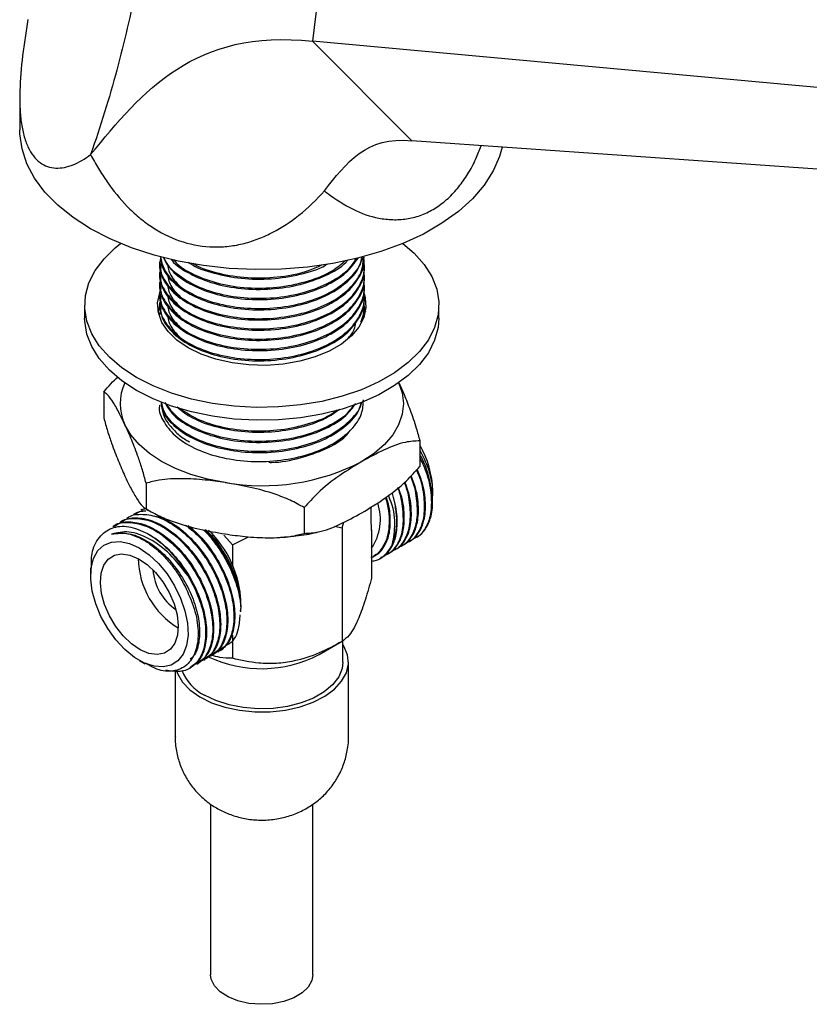
# Model space of a CAD drawing. Units: millimetres. Extents: x 15 to 2033, y 32 to 1450.
# Drawn here: x 1530 to 1630, y 291 to 416 of the extents above; entities that cross this region are included whole.
import ezdxf

# ---------------------------------------------------------------- set-up
doc = ezdxf.new("R2010")
doc.units = ezdxf.units.MM
doc.header["$LTSCALE"] = 7

msp = doc.modelspace()

# ---------------------------------------------------------------- linework, layer by layer
at = {"color": 7, "linetype": 'Continuous', "lineweight": 25}
for p, q in [((1569.51, 434.55), (1566.82, 413.07)), ((1677.12, 402.96), (1566.82, 413.07)), ((1566.82, 413.07), (1579.44, 400.42)), ((1529.63, 405.89), (1529.63, 401.8)), ((1687.21, 392.85), (1579.44, 400.42)), ((1573.38, 385.49), (1573.38, 385.65)), ((1547.38, 385), (1547.38, 384.84)), ((1573.38, 384.19), (1573.38, 384.35)), ((1547.38, 383.7), (1547.38, 383.54)), ((1573.38, 382.89), (1573.38, 383.06)), ((1547.38, 382.41), (1547.38, 382.25)), ((1573.38, 381.6), (1573.38, 381.76)), ((1547.38, 381.11), (1547.38, 380.95)), ((1573.38, 380.3), (1573.38, 380.46)), ((1537.88, 379.53), (1537.88, 377.9)), ((1547.38, 379.82), (1547.38, 379.65)), ((1547.56, 379.13), (1547.42, 378.52)), ((1573.38, 379), (1573.38, 379.17)), ((1582.88, 377.9), (1582.88, 379.53)), ((1547.38, 378.52), (1547.38, 378.36)), ((1540.31, 368.5), (1540.31, 365.24)), ((1580.46, 362.29), (1580.46, 359.03)), ((1545.69, 356.91), (1545.69, 353.65)), ((1582.13, 355.29), (1582.13, 355.93)), ((1544.24, 353.04), (1544.13, 352.97)), ((1545.14, 353.55), (1545.03, 353.49)), ((1565.76, 353.81), (1565.76, 350.54)), ((1581.98, 353.71), (1582, 354.06)), ((1581.98, 353.71), (1581.99, 353.95)), ((1542.45, 352), (1542.34, 351.93)), ((1543.35, 352.52), (1543.23, 352.45)), ((1570.59, 351.25), (1570.79, 351.95)), ((1541.55, 351.48), (1541.44, 351.42)), ((1554.85, 349.24), (1553.32, 350.95)), ((1569.64, 351.46), (1570.59, 351.25)), ((1570.59, 351.25), (1570.59, 336.81)), ((1574.32, 350.9), (1574.33, 350.98)), ((1574.33, 350.98), (1574.33, 344.86)), ((1555.54, 350.3), (1556.65, 349.1)), ((1556.65, 349.1), (1558.69, 350.11)), ((1579.06, 349.46), (1579.17, 349.53)), ((1556.65, 349.1), (1556.65, 346.51)), ((1576.36, 347.91), (1576.48, 347.97)), ((1577.26, 348.43), (1577.37, 348.49)), ((1578.16, 348.94), (1578.27, 349.01)), ((1575.37, 347.33), (1575.58, 347.45)), ((1538.64, 346.12), (1538.64, 345.11)), ((1557.69, 340.65), (1557.73, 340.99)), ((1557.73, 340.57), (1557.73, 341)), ((1556.65, 337.61), (1556.65, 334.66)), ((1567.67, 335.13), (1570.59, 336.82)), ((1570.68, 334.19), (1570.68, 336.9)), ((1554.83, 335.48), (1554.94, 335.54)), ((1544.83, 334.39), (1545.56, 333.97)), ((1553.03, 334.44), (1553.15, 334.5)), ((1553.93, 334.96), (1554.04, 335.02)), ((1571.38, 324.68), (1571.38, 334.19)), ((1549.38, 333.02), (1549.38, 324.68)), ((1551.24, 333.4), (1551.35, 333.47)), ((1552.14, 333.92), (1552.25, 333.99)), ((1553.88, 316.13), (1553.88, 294.44)), ((1566.88, 294.44), (1566.88, 316.14))]:
    msp.add_line(p, q, dxfattribs=at)
at = {"color": 7, "linetype": 'Continuous', "lineweight": 25, "flags": 128}
for points in [[(1590.9, 399.62), (1590.58, 398.45), (1589.78, 396.59), (1588.63, 394.78), (1587.15, 393.06), (1585.36, 391.44), (1583.27, 389.94), (1580.92, 388.58), (1578.32, 387.38), (1575.52, 386.34), (1572.54, 385.49), (1569.41, 384.83), (1566.18, 384.36), (1562.88, 384.1), (1559.55, 384.05), (1556.23, 384.21), (1552.96, 384.57), (1549.78, 385.13), (1546.72, 385.89), (1543.82, 386.84), (1541.12, 387.96), (1538.64, 389.24), (1536.42, 390.67), (1534.47, 392.24), (1532.84, 393.91), (1531.52, 395.67), (1530.54, 397.51), (1529.92, 399.4), (1529.65, 401.32), (1529.63, 401.8)], [(1578.32, 387.38), (1579.75, 386.14), (1581.03, 384.69), (1581.99, 383.16), (1582.61, 381.56), (1582.87, 379.94), (1582.78, 378.31), (1582.34, 376.7), (1581.55, 375.13), (1580.43, 373.63), (1578.99, 372.23), (1577.26, 370.94), (1575.26, 369.79), (1573.03, 368.79), (1570.6, 367.96), (1568.01, 367.31), (1565.29, 366.86), (1562.5, 366.6), (1559.68, 366.55), (1556.86, 366.7), (1554.11, 367.06), (1551.45, 367.61), (1548.93, 368.35), (1546.59, 369.27), (1544.47, 370.35), (1542.61, 371.57), (1541.02, 372.92), (1539.73, 374.37), (1538.78, 375.91), (1538.16, 377.5), (1537.9, 379.12), (1537.98, 380.75), (1538.43, 382.37), (1539.21, 383.93), (1540.34, 385.43), (1541.77, 386.83), (1542.45, 387.38)], [(1573.38, 381.03), (1573.53, 380.48), (1573.62, 379.22), (1573.35, 377.96), (1572.73, 376.75), (1571.77, 375.62), (1570.5, 374.59), (1568.95, 373.69), (1567.17, 372.96), (1565.2, 372.41), (1563.1, 372.05), (1560.93, 371.89), (1558.75, 371.94), (1556.6, 372.2), (1554.56, 372.66), (1552.68, 373.31), (1551.02, 374.12), (1549.6, 375.09), (1548.48, 376.17), (1547.69, 377.35), (1547.24, 378.59), (1547.15, 379.85), (1547.42, 381.1), (1547.49, 381.3)], [(1547.21, 378.72), (1547.42, 379.47), (1547.54, 379.78)], [(1573.33, 379.52), (1573.53, 378.84), (1573.56, 378.72)], [(1582.88, 377.9), (1582.78, 376.68), (1582.34, 375.07), (1581.55, 373.5), (1580.43, 372), (1578.99, 370.6), (1577.26, 369.31), (1575.26, 368.16), (1573.03, 367.16), (1570.6, 366.33), (1568.01, 365.68), (1565.29, 365.22), (1562.5, 364.97), (1559.68, 364.92), (1556.86, 365.07), (1554.11, 365.43), (1551.45, 365.98), (1548.93, 366.72), (1546.59, 367.64), (1544.47, 368.71), (1542.61, 369.94), (1541.02, 371.29), (1539.73, 372.74), (1538.78, 374.27), (1538.16, 375.87), (1537.9, 377.49), (1537.88, 377.9)], [(1577.77, 369.72), (1578.23, 368.39), (1578.38, 367.03), (1578.23, 365.67), (1577.77, 364.34), (1577.01, 363.05), (1575.97, 361.83), (1574.66, 360.7), (1573.11, 359.68)], [(1555.73, 356.99), (1553.5, 357.43), (1551.38, 358.03), (1549.43, 358.79), (1547.66, 359.68), (1546.1, 360.7), (1544.8, 361.83), (1543.75, 363.05), (1543, 364.34)], [(1546.06, 347.83), (1547.25, 346.71), (1548.35, 345.38), (1549.3, 343.89), (1550.07, 342.3), (1550.62, 340.69), (1550.94, 339.11), (1551.01, 337.62), (1550.82, 336.3), (1550.39, 335.2), (1549.73, 334.35), (1548.87, 333.79), (1547.84, 333.56), (1546.69, 333.65), (1545.47, 334.06), (1544.22, 334.78), (1542.99, 335.78), (1541.84, 337.01), (1540.81, 338.43), (1539.94, 339.97), (1539.28, 341.58), (1538.84, 343.19), (1538.65, 344.73), (1538.71, 346.13), (1539.02, 347.36), (1539.57, 348.34), (1540.33, 349.04), (1541.28, 349.44), (1542.37, 349.51), (1543.57, 349.26), (1544.81, 348.69), (1546.06, 347.83)], [(1545.81, 346.57), (1546.87, 345.57), (1547.82, 344.36), (1548.62, 343.02), (1549.23, 341.6), (1549.63, 340.17), (1549.78, 338.82), (1549.68, 337.6), (1549.34, 336.58), (1548.77, 335.81), (1548.01, 335.32), (1547.08, 335.15), (1546.04, 335.29), (1544.95, 335.75), (1543.84, 336.5), (1542.79, 337.51), (1541.84, 338.71), (1541.03, 340.06), (1540.42, 341.48), (1540.03, 342.9), (1539.88, 344.26), (1539.98, 345.48), (1540.32, 346.5), (1540.88, 347.27), (1541.65, 347.75), (1542.57, 347.93), (1543.61, 347.78), (1544.71, 347.32), (1545.81, 346.57)], [(1549.58, 332.98), (1549.68, 332.72), (1550.3, 331.64), (1551.25, 330.65), (1552.5, 329.76), (1553.99, 329.02), (1555.69, 328.44), (1557.54, 328.05), (1559.49, 327.86), (1561.46, 327.87), (1563.4, 328.08), (1565.24, 328.49), (1566.92, 329.08), (1568.4, 329.84), (1569.61, 330.73), (1570.53, 331.74), (1571.13, 332.82), (1571.38, 333.95), (1571.27, 335.09), (1570.82, 336.2), (1570.68, 336.42)], [(1570.68, 334.19), (1570.59, 333.37), (1570.15, 332.3), (1569.38, 331.29), (1568.31, 330.39), (1566.96, 329.61), (1565.4, 328.99), (1563.66, 328.55), (1561.81, 328.3), (1559.91, 328.25), (1558.03, 328.4), (1556.22, 328.75), (1554.56, 329.28), (1553.1, 329.98)], [(1566.88, 294.44), (1566.76, 293.71), (1566.29, 292.88), (1565.51, 292.13), (1564.45, 291.51), (1563.17, 291.05), (1561.74, 290.77), (1560.24, 290.69), (1558.75, 290.81), (1557.34, 291.13), (1556.1, 291.62), (1555.09, 292.27), (1554.36, 293.03), (1553.96, 293.87), (1553.88, 294.44)]]:
    msp.add_lwpolyline(points, dxfattribs=at)
at = {"color": 7, "linetype": 'Continuous', "lineweight": 25}
for centre, radius, start, end in [((1548.62, 367.03), 6.23, 154.9222, 205.5662), ((1569.56, 355.5), 12.57, 1.9505, 29.9078), ((1560.41, 384.22), 27.63, 260.2289, 297.3572), ((1568.86, 352.32), 6.59, 326.0109, 18.3961), ((1544.25, 341.23), 13.5, 2.5868, 46.1438), ((1555.18, 347.51), 10.49, 180.9854, 239.0093), ((1553.2, 346.37), 6.66, 184.182, 235.8126), ((1560.36, 349.19), 15.85, 244.7116, 297.4593), ((1555.6, 335.11), 5.71, 200.2013, 244.0209)]:
    msp.add_arc(centre, radius, start, end, dxfattribs=at)
for points, knots in [([(1546.5, 440.32), (1546.47, 437.09), (1546.28, 433.78), (1545.76, 428.7), (1545.54, 426.98), (1545.03, 423.53), (1544.74, 421.79), (1544.08, 418.29), (1543.71, 416.53), (1542.89, 412.98), (1542.44, 411.2), (1541, 405.85), (1539.89, 402.27), (1538.64, 398.67)], [0, 0, 0, 0, 0.25, 0.25, 0.375, 0.375, 0.5, 0.5, 0.625, 0.625, 0.75, 0.75, 1, 1, 1, 1]), ([(1530.68, 415.82), (1530.55, 415.05), (1530.43, 414.29), (1530.25, 413.14), (1530.2, 412.76), (1530.09, 412), (1530.04, 411.62), (1529.82, 409.72), (1529.69, 408.24), (1529.63, 406.11), (1529.63, 405.41), (1529.69, 404.07), (1529.74, 403.44), (1529.9, 402.23), (1530.01, 401.66), (1530.23, 400.86), (1530.31, 400.6), (1530.48, 400.11), (1530.58, 399.88), (1530.88, 399.22), (1531.11, 398.84), (1531.62, 398.17), (1531.91, 397.89), (1532.51, 397.44), (1532.84, 397.28), (1533.51, 397.04), (1533.86, 396.98), (1534.94, 396.93), (1535.68, 397.08), (1536.8, 397.53), (1537.17, 397.72), (1537.91, 398.15), (1538.28, 398.4), (1538.64, 398.67)], [0, 0, 0, 0, 0.0625, 0.0625, 0.09375, 0.09375, 0.125, 0.125, 0.25, 0.25, 0.3125, 0.3125, 0.375, 0.375, 0.4375, 0.4375, 0.46875, 0.46875, 0.5, 0.5, 0.5625, 0.5625, 0.625, 0.625, 0.6875, 0.6875, 0.75, 0.75, 0.875, 0.875, 0.9375, 0.9375, 1, 1, 1, 1]), ([(1569.13, 393.46), (1570.19, 392.75), (1572.24, 391.39), (1575.14, 390.52), (1577.44, 390.35), (1579.21, 390.53), (1580.93, 391.04), (1582.57, 391.9), (1584.08, 393.07), (1585.42, 394.52), (1586.6, 396.22), (1587.56, 397.98), (1588.04, 399.24), (1588.26, 399.8)], [0, 0, 0, 0, 0.162151, 0.311557, 0.39042, 0.466881, 0.545281, 0.622911, 0.700361, 0.779098, 0.855968, 0.935555, 1, 1, 1, 1]), ([(1538.64, 398.67), (1538.95, 398.07), (1539.28, 397.48), (1539.98, 396.32), (1540.35, 395.75), (1541.51, 394.09), (1542.35, 393.05), (1543.75, 391.62), (1544.24, 391.16), (1545.26, 390.3), (1545.8, 389.89), (1547.47, 388.77), (1548.65, 388.17), (1551.18, 387.29), (1552.46, 387.03), (1554.1, 386.94), (1554.43, 386.93), (1555.09, 386.94), (1555.42, 386.96), (1556.4, 387.04), (1557.05, 387.14), (1558.32, 387.42), (1558.94, 387.6), (1560.18, 388.04), (1560.78, 388.3), (1562.53, 389.15), (1563.62, 389.84), (1564.66, 390.63)], [0, 0, 0, 0, 0.0625, 0.0625, 0.125, 0.125, 0.25, 0.25, 0.3125, 0.3125, 0.375, 0.375, 0.5, 0.5, 0.625, 0.625, 0.65625, 0.65625, 0.6875, 0.6875, 0.75, 0.75, 0.8125, 0.8125, 0.875, 0.875, 1, 1, 1, 1]), ([(1564.66, 390.63), (1564.81, 390.74), (1566.14, 391.78), (1567.36, 392.96), (1568.34, 394.07)], [0.8598052, 0.8598052, 0.8598052, 0.8598052, 0.875, 1, 1, 1, 1]), ([(1547.57, 385.68), (1547.49, 385.41), (1547.21, 384.44), (1547.86, 382.76), (1549.48, 380.84), (1552.06, 379.28), (1555.33, 378.21), (1559.03, 377.73), (1562.83, 377.89), (1566.43, 378.66), (1569.53, 380), (1571.84, 381.8), (1573.2, 383.75), (1573.26, 385.07), (1573.29, 385.65)], [0, 0, 0, 0, 0.034824, 0.124967, 0.213393, 0.303851, 0.393318, 0.482231, 0.572793, 0.661471, 0.751215, 0.841557, 0.92994, 1, 1, 1, 1]), ([(1547.49, 384.84), (1547.51, 384.32), (1547.54, 383.09), (1548.86, 381.27), (1551.13, 379.58), (1554.21, 378.34), (1557.8, 377.66), (1561.6, 377.6), (1565.3, 378.18), (1568.59, 379.34), (1571.22, 381.01), (1572.83, 383.03), (1573.53, 384.59), (1573.35, 385.41), (1573.33, 385.48)], [0, 0, 0, 0, 0.068674, 0.159871, 0.252548, 0.345475, 0.436549, 0.529704, 0.621972, 0.713482, 0.806784, 0.898213, 0.990576, 1, 1, 1, 1]), ([(1547.52, 385.7), (1547.63, 385.15), (1547.88, 383.91), (1549.51, 382.13), (1552.06, 380.58), (1555.34, 379.51), (1559.03, 379.03), (1562.83, 379.18), (1566.43, 379.96), (1569.55, 381.29), (1571.8, 383.1), (1573.01, 384.62), (1573.1, 385.51), (1573.11, 385.65)], [0, 0, 0, 0, 0.078398, 0.177447, 0.278772, 0.378986, 0.478581, 0.580022, 0.679352, 0.779877, 0.881072, 0.980073, 1, 1, 1, 1]), ([(1547.55, 385.69), (1547.56, 385.32), (1547.61, 384.24), (1548.87, 382.57), (1551.13, 380.87), (1554.21, 379.64), (1557.8, 378.95), (1561.6, 378.9), (1565.3, 379.48), (1568.6, 380.64), (1571.17, 382.31), (1572.76, 384.04), (1573.02, 385.22), (1573.11, 385.65)], [0, 0, 0, 0, 0.0524832, 0.1502286, 0.2495596, 0.3491594, 0.4467726, 0.546616, 0.6455091, 0.7435896, 0.8435908, 0.9415844, 1, 1, 1, 1]), ([(1547.88, 385.58), (1548.2, 385.01), (1548.89, 383.77), (1551.15, 382.17), (1554.2, 380.93), (1557.8, 380.25), (1561.6, 380.2), (1565.3, 380.77), (1568.58, 381.94), (1571.21, 383.56), (1572.18, 384.91), (1572.65, 385.56)], [0, 0, 0, 0, 0.095548, 0.209722, 0.324206, 0.436406, 0.55117, 0.664841, 0.777579, 0.892524, 1, 1, 1, 1]), ([(1547.94, 385.57), (1547.96, 385.5), (1548.17, 384.75), (1549.56, 383.44), (1552.04, 381.87), (1555.34, 380.81), (1559.03, 380.32), (1562.82, 380.48), (1566.44, 381.25), (1569.5, 382.6), (1571.58, 384.08), (1572.2, 385.15), (1572.4, 385.51)], [0, 0, 0, 0, 0.011039, 0.125779, 0.243156, 0.359247, 0.47462, 0.592132, 0.707199, 0.823649, 0.940876, 1, 1, 1, 1]), ([(1548.87, 385.39), (1548.91, 385.34), (1549.38, 384.61), (1551.2, 383.48), (1554.19, 382.22), (1557.8, 381.55), (1561.59, 381.49), (1565.32, 382.07), (1568.54, 383.25), (1570.62, 384.4), (1571.25, 385.19), (1571.34, 385.3)], [0, 0, 0, 0, 0.012298, 0.150481, 0.289037, 0.42483, 0.563725, 0.701298, 0.837741, 0.976856, 1, 1, 1, 1]), ([(1547.56, 384.32), (1547.49, 384.07), (1547.21, 383.12), (1547.87, 381.46), (1549.48, 379.54), (1552.06, 377.98), (1555.33, 376.92), (1559.03, 376.43), (1562.83, 376.59), (1566.43, 377.36), (1569.53, 378.7), (1571.87, 380.5), (1573.19, 382.61), (1573.56, 384.18), (1573.33, 384.97), (1573.31, 385.03)], [0, 0, 0, 0, 0.031188, 0.119204, 0.205544, 0.293867, 0.381222, 0.468038, 0.556463, 0.643048, 0.730674, 0.818885, 0.905182, 0.993361, 1, 1, 1, 1]), ([(1547.49, 383.55), (1547.51, 383.02), (1547.54, 381.8), (1548.86, 379.97), (1551.13, 378.28), (1554.21, 377.04), (1557.8, 376.36), (1561.6, 376.31), (1565.3, 376.89), (1568.59, 378.05), (1571.22, 379.71), (1572.83, 381.73), (1573.53, 383.3), (1573.35, 384.11), (1573.33, 384.19)], [0, 0, 0, 0, 0.068674, 0.159871, 0.252548, 0.345475, 0.436549, 0.529704, 0.621972, 0.713482, 0.806784, 0.898213, 0.990576, 1, 1, 1, 1]), ([(1548.38, 384.84), (1548.47, 384.32), (1548.67, 383.2), (1549.69, 382.23), (1550.24, 381.7)], [0, 0, 0, 0, 0.45614, 1, 1, 1, 1]), ([(1549.15, 385.34), (1549.3, 385.16), (1549.97, 384.33), (1552.11, 383.18), (1555.32, 382.1), (1559.03, 381.62), (1562.83, 381.77), (1566.41, 382.56), (1569.3, 383.73), (1570.54, 384.8), (1571.06, 385.25)], [0, 0, 0, 0, 0.040915, 0.184825, 0.327158, 0.468611, 0.612687, 0.753764, 0.896538, 1, 1, 1, 1]), ([(1551.06, 384.99), (1551.13, 384.94), (1551.95, 384.32), (1554.27, 383.55), (1557.78, 382.84), (1561.62, 382.78), (1565.25, 383.39), (1567.73, 384.12), (1568.66, 384.73), (1568.76, 384.8)], [0, 0, 0, 0, 0.016946, 0.210578, 0.400347, 0.594452, 0.786709, 0.977387, 1, 1, 1, 1]), ([(1551.63, 384.88), (1551.81, 384.77), (1552.82, 384.13), (1555.37, 383.42), (1559.02, 382.91), (1562.81, 383.09), (1565.93, 383.68), (1567.44, 384.39), (1567.97, 384.64)], [0, 0, 0, 0, 0.046125, 0.256511, 0.465597, 0.678559, 0.88709, 1, 1, 1, 1]), ([(1547.56, 383.02), (1547.49, 382.77), (1547.21, 381.83), (1547.87, 380.16), (1549.48, 378.25), (1552.06, 376.69), (1555.33, 375.62), (1559.03, 375.14), (1562.83, 375.29), (1566.43, 376.07), (1569.53, 377.41), (1571.87, 379.21), (1573.19, 381.31), (1573.56, 382.88), (1573.33, 383.67), (1573.31, 383.73)], [0, 0, 0, 0, 0.031188, 0.119204, 0.205544, 0.293867, 0.381222, 0.468038, 0.556463, 0.643048, 0.730674, 0.818885, 0.905182, 0.993361, 1, 1, 1, 1]), ([(1547.49, 382.25), (1547.51, 381.72), (1547.54, 380.5), (1548.86, 378.68), (1551.13, 376.98), (1554.21, 375.75), (1557.8, 375.06), (1561.6, 375.01), (1565.3, 375.59), (1568.59, 376.75), (1571.22, 378.42), (1572.83, 380.44), (1573.53, 382), (1573.35, 382.81), (1573.33, 382.89)], [0, 0, 0, 0, 0.068674, 0.159871, 0.252548, 0.345475, 0.436549, 0.529704, 0.621972, 0.713482, 0.806784, 0.898213, 0.990576, 1, 1, 1, 1]), ([(1548.38, 383.54), (1548.47, 383.03), (1548.67, 381.91), (1549.69, 380.94), (1550.24, 380.41)], [0, 0, 0, 0, 0.45614, 1, 1, 1, 1]), ([(1547.56, 381.73), (1547.49, 381.48), (1547.21, 380.53), (1547.87, 378.87), (1549.48, 376.95), (1552.06, 375.39), (1555.33, 374.33), (1559.03, 373.84), (1562.83, 374), (1566.43, 374.77), (1569.53, 376.11), (1571.87, 377.91), (1573.19, 380.01), (1573.56, 381.58), (1573.33, 382.38), (1573.31, 382.43)], [0, 0, 0, 0, 0.031188, 0.119204, 0.205544, 0.293867, 0.381222, 0.468038, 0.556463, 0.643048, 0.730674, 0.818885, 0.905182, 0.993361, 1, 1, 1, 1]), ([(1548.38, 382.24), (1548.47, 381.73), (1548.67, 380.61), (1549.69, 379.64), (1550.24, 379.11)], [0, 0, 0, 0, 0.45614, 1, 1, 1, 1]), ([(1547.56, 380.43), (1547.49, 380.18), (1547.21, 379.23), (1547.87, 377.57), (1549.48, 375.65), (1552.06, 374.1), (1555.33, 373.03), (1559.03, 372.55), (1562.83, 372.7), (1566.43, 373.47), (1569.53, 374.81), (1571.87, 376.61), (1573.19, 378.72), (1573.56, 380.29), (1573.33, 381.08), (1573.31, 381.14)], [0, 0, 0, 0, 0.031188, 0.119204, 0.205544, 0.293867, 0.381222, 0.468038, 0.556463, 0.643048, 0.730674, 0.818885, 0.905182, 0.993361, 1, 1, 1, 1]), ([(1547.49, 380.95), (1547.51, 380.43), (1547.54, 379.2), (1548.86, 377.38), (1551.13, 375.69), (1554.21, 374.45), (1557.8, 373.77), (1561.6, 373.71), (1565.3, 374.29), (1568.59, 375.46), (1571.22, 377.12), (1572.83, 379.14), (1573.53, 380.7), (1573.35, 381.52), (1573.33, 381.59)], [0, 0, 0, 0, 0.068674, 0.159871, 0.252548, 0.345475, 0.436549, 0.529704, 0.621972, 0.713482, 0.806784, 0.898213, 0.990576, 1, 1, 1, 1]), ([(1548.38, 380.95), (1548.47, 380.44), (1548.67, 379.32), (1549.69, 378.34), (1550.24, 377.82)], [0, 0, 0, 0, 0.45614, 1, 1, 1, 1]), ([(1547.49, 379.66), (1547.51, 379.13), (1547.54, 377.91), (1548.86, 376.08), (1551.13, 374.39), (1554.21, 373.16), (1557.8, 372.47), (1561.6, 372.42), (1565.3, 373), (1568.59, 374.16), (1571.22, 375.82), (1572.83, 377.85), (1573.53, 379.41), (1573.35, 380.22), (1573.33, 380.3)], [0, 0, 0, 0, 0.0686736, 0.159871, 0.2525476, 0.3454752, 0.4365491, 0.5297039, 0.621972, 0.713482, 0.806784, 0.8982129, 0.9905762, 1, 1, 1, 1]), ([(1548.38, 379.65), (1548.47, 379.14), (1548.67, 378.02), (1549.69, 377.05), (1550.24, 376.52)], [0, 0, 0, 0, 0.45614, 1, 1, 1, 1]), ([(1573.07, 377.58), (1573.3, 378.28), (1573.55, 379.04), (1573.33, 379.79), (1573.31, 379.84)], [0, 0, 0, 0, 0.925565, 1, 1, 1, 1]), ([(1548.38, 378.35), (1548.47, 377.84), (1548.67, 376.72), (1549.69, 375.75), (1550.24, 375.22)], [0, 0, 0, 0, 0.45614, 1, 1, 1, 1]), ([(1572.98, 377.43), (1573.21, 377.88), (1573.47, 378.4), (1573.35, 378.93), (1573.33, 379)], [0, 0, 0, 0, 0.857087, 1, 1, 1, 1]), ([(1573.29, 377.88), (1573.34, 378.04), (1573.4, 378.27), (1573.33, 378.49), (1573.31, 378.54)], [0, 0, 0, 0, 0.748614, 1, 1, 1, 1]), ([(1571.39, 375.38), (1571.58, 375.59), (1572.16, 376.21), (1572.26, 376.92), (1572.32, 377.4)], [0, 0, 0, 0, 0.329099, 1, 1, 1, 1]), ([(1540.31, 368.5), (1540.9, 369.21), (1541.49, 369.91), (1542.14, 370.43), (1542.14, 370.43)], [0, 0, 0, 0, 0.996236, 1, 1, 1, 1]), ([(1577.77, 369.72), (1578, 369.22), (1578.49, 368.13), (1579.24, 366.23), (1579.93, 364.27), (1580.31, 362.83), (1580.46, 362.29)], [0, 0, 0, 0, 0.246257, 0.532339, 0.823175, 1, 1, 1, 1]), ([(1543, 364.34), (1542.77, 364.82), (1542.28, 365.85), (1541.53, 367.2), (1540.84, 368.17), (1540.45, 368.41), (1540.31, 368.5)], [0, 0, 0, 0, 0.246257, 0.532339, 0.823175, 1, 1, 1, 1]), ([(1547.42, 366.85), (1547.41, 366.81), (1547.22, 366.06), (1547.9, 364.61), (1549.47, 362.69), (1552.07, 361.13), (1555.33, 360.07), (1559.03, 359.58), (1562.83, 359.74), (1566.43, 360.51), (1569.53, 361.85), (1571.84, 363.65), (1573.2, 365.6), (1573.26, 366.92), (1573.29, 367.51)], [0, 0, 0, 0, 0.0056914, 0.0985557, 0.1896508, 0.282839, 0.3750059, 0.4666031, 0.5598988, 0.6512529, 0.7437055, 0.8367746, 0.9278255, 1, 1, 1, 1]), ([(1547.58, 367.27), (1547.6, 366.99), (1547.65, 366.01), (1548.88, 364.42), (1551.12, 362.72), (1554.21, 361.49), (1557.8, 360.81), (1561.6, 360.75), (1565.3, 361.33), (1568.61, 362.49), (1571.16, 364.16), (1572.69, 365.78), (1572.93, 366.83), (1573.01, 367.15)], [0, 0, 0, 0, 0.04093, 0.141554, 0.243809, 0.346342, 0.446829, 0.549613, 0.651417, 0.752386, 0.855331, 0.95621, 1, 1, 1, 1]), ([(1547.61, 367.26), (1547.7, 366.81), (1547.94, 365.67), (1549.52, 363.99), (1552.05, 362.43), (1555.34, 361.36), (1559.03, 360.88), (1562.83, 361.03), (1566.42, 361.81), (1569.55, 363.15), (1571.78, 364.95), (1572.97, 366.37), (1573.06, 367.15), (1573.07, 367.19)], [0, 0, 0, 0, 0.066399, 0.16832, 0.272583, 0.375704, 0.478187, 0.582571, 0.684782, 0.788222, 0.892352, 0.994224, 1, 1, 1, 1]), ([(1548.07, 367.15), (1548.34, 366.68), (1548.99, 365.53), (1551.16, 364.03), (1554.2, 362.78), (1557.8, 362.1), (1561.6, 362.05), (1565.31, 362.62), (1568.58, 363.79), (1571.06, 365.3), (1571.94, 366.51), (1572.32, 367.03)], [0, 0, 0, 0, 0.082314, 0.20106, 0.320128, 0.436821, 0.55618, 0.674403, 0.791654, 0.911202, 1, 1, 1, 1]), ([(1548.11, 367.1), (1548.56, 366.5), (1549.49, 365.24), (1552.08, 363.73), (1555.33, 362.66), (1559.03, 362.18), (1562.82, 362.33), (1566.44, 363.1), (1569.48, 364.45), (1571.43, 365.79), (1571.98, 366.69), (1572.09, 366.89)], [0, 0, 0, 0, 0.112243, 0.235158, 0.356725, 0.477541, 0.600598, 0.721093, 0.843037, 0.965794, 1, 1, 1, 1]), ([(1547.69, 366.42), (1547.73, 366.18), (1547.84, 365.53), (1548.44, 364.51), (1549.41, 363.41), (1550.37, 362.61), (1551.06, 362.25), (1551.22, 362.16)], [0, 0, 0, 0, 0.147623, 0.406167, 0.664712, 0.919829, 1, 1, 1, 1]), ([(1549.62, 366.61), (1550.13, 366.18), (1551.36, 365.18), (1554.23, 364.09), (1557.79, 363.4), (1561.61, 363.34), (1565.28, 363.93), (1568.32, 364.94), (1569.71, 365.92), (1570.28, 366.33)], [0, 0, 0, 0, 0.1129945, 0.269595, 0.4230718, 0.5800552, 0.7355444, 0.8897559, 1, 1, 1, 1]), ([(1549.79, 366.55), (1550.54, 366.04), (1552.09, 364.98), (1555.35, 363.96), (1559.02, 363.47), (1562.84, 363.62), (1566.39, 364.42), (1568.85, 365.34), (1569.77, 366.1), (1569.95, 366.24)], [0, 0, 0, 0, 0.152852, 0.314489, 0.475127, 0.638744, 0.798956, 0.961094, 1, 1, 1, 1]), ([(1540.31, 365.24), (1540.46, 364.66), (1540.78, 363.5), (1541.4, 361.66), (1542.14, 359.72), (1542.71, 358.45), (1543, 357.81)], [0, 0, 0, 0, 0.187923, 0.380265, 0.68811, 1, 1, 1, 1]), ([(1545.69, 356.91), (1545.53, 357.49), (1545.22, 358.65), (1544.6, 360.49), (1543.86, 362.43), (1543.29, 363.7), (1543, 364.34)], [0, 0, 0, 0, 0.187923, 0.380265, 0.68811, 1, 1, 1, 1]), ([(1561.28, 359.57), (1561.39, 359.56), (1562.74, 359.54), (1565.31, 360.07), (1568.55, 361.2), (1570.74, 362.46), (1571.44, 363.37), (1571.62, 363.6)], [0, 0, 0, 0, 0.024235, 0.316839, 0.607038, 0.90292, 1, 1, 1, 1]), ([(1580.46, 362.29), (1579.86, 362.26), (1578.42, 362.19), (1575.91, 361.2), (1574.05, 360.19), (1573.11, 359.68)], [0, 0, 0, 0, 0.2615273, 0.6264013, 1, 1, 1, 1]), ([(1582.04, 355.29), (1582.06, 355.6), (1582.14, 356.73), (1581.62, 358.84), (1580.8, 360.48), (1580.46, 361.16)], [0, 0, 0, 0, 0.176896, 0.655976, 1, 1, 1, 1]), ([(1581.7, 352.11), (1581.76, 352.31), (1582.03, 353.14), (1582.18, 354.91), (1581.73, 357.5), (1581.1, 359.48), (1580.53, 360.45), (1580.46, 360.57)], [0, 0, 0, 0, 0.092342, 0.37829, 0.67081, 0.960123, 1, 1, 1, 1]), ([(1573.11, 359.68), (1572.17, 359.11), (1570.27, 357.95), (1567.75, 356.02), (1566.32, 354.43), (1565.76, 353.81)], [0, 0, 0, 0, 0.37512, 0.756984, 1, 1, 1, 1]), ([(1579.56, 349.84), (1579.77, 349.92), (1580.5, 350.21), (1581.39, 351.32), (1582, 353.25), (1581.98, 355.66), (1581.47, 358.08), (1580.75, 359.6), (1580.46, 360.23)], [0, 0, 0, 0, 0.0773158, 0.2749779, 0.4701893, 0.6646185, 0.8624241, 1, 1, 1, 1]), ([(1573.11, 353.15), (1574.05, 353.73), (1575.96, 354.89), (1578.47, 356.82), (1579.9, 358.41), (1580.46, 359.03)], [0, 0, 0, 0, 0.37512, 0.756984, 1, 1, 1, 1]), ([(1578.66, 349.32), (1578.87, 349.4), (1579.6, 349.69), (1580.49, 350.81), (1581.11, 352.73), (1581.07, 355.14), (1580.69, 357.19), (1580.16, 358.34), (1580.05, 358.59)], [0, 0, 0, 0, 0.084237, 0.299595, 0.512283, 0.724119, 0.939633, 1, 1, 1, 1]), ([(1579.15, 349.57), (1579.22, 349.6), (1579.67, 349.74), (1580.24, 350.45), (1580.74, 351.34), (1581.12, 352.63), (1581.26, 354.39), (1580.95, 356.67), (1580.36, 358.13), (1580.14, 358.68)], [0, 0, 0, 0, 0.032687, 0.186609, 0.340693, 0.412254, 0.633849, 0.860537, 1, 1, 1, 1]), ([(1543, 357.81), (1543.22, 357.33), (1543.72, 356.3), (1544.47, 354.95), (1545.15, 353.98), (1545.54, 353.74), (1545.69, 353.65)], [0, 0, 0, 0, 0.246257, 0.532339, 0.823175, 1, 1, 1, 1]), ([(1555.73, 356.99), (1554.88, 357.11), (1553.05, 357.37), (1550.23, 357.53), (1547.68, 357.43), (1546.24, 357.05), (1545.69, 356.91)], [0, 0, 0, 0, 0.246257, 0.532339, 0.823175, 1, 1, 1, 1]), ([(1565.76, 353.81), (1565.18, 354.14), (1564, 354.8), (1561.7, 355.67), (1558.93, 356.44), (1556.8, 356.81), (1555.73, 356.99)], [0, 0, 0, 0, 0.187923, 0.380265, 0.68811, 1, 1, 1, 1]), ([(1576.87, 348.28), (1577.07, 348.36), (1577.81, 348.65), (1578.69, 349.77), (1579.31, 351.7), (1579.26, 354.11), (1578.95, 355.97), (1578.52, 356.94), (1578.49, 357)], [0, 0, 0, 0, 0.088091, 0.313299, 0.535716, 0.757241, 0.982613, 1, 1, 1, 1]), ([(1577.35, 348.54), (1577.43, 348.56), (1577.87, 348.71), (1578.44, 349.41), (1578.94, 350.31), (1579.33, 351.59), (1579.46, 353.35), (1579.2, 355.44), (1578.7, 356.7), (1578.56, 357.06)], [0, 0, 0, 0, 0.0343787, 0.1962653, 0.3583228, 0.433586, 0.6666481, 0.9050656, 1, 1, 1, 1]), ([(1577.77, 348.8), (1577.97, 348.88), (1578.7, 349.17), (1579.59, 350.29), (1580.21, 352.21), (1580.16, 354.63), (1579.82, 356.57), (1579.35, 357.62), (1579.28, 357.77)], [0, 0, 0, 0, 0.0862933, 0.3069068, 0.5247851, 0.7417903, 0.962564, 1, 1, 1, 1]), ([(1578.25, 349.06), (1578.33, 349.08), (1578.77, 349.22), (1579.34, 349.93), (1579.84, 350.83), (1580.23, 352.11), (1580.36, 353.87), (1580.08, 356.04), (1579.54, 357.4), (1579.36, 357.85)], [0, 0, 0, 0, 0.033567, 0.191632, 0.349863, 0.42335, 0.65091, 0.883698, 1, 1, 1, 1]), ([(1575.55, 347.5), (1575.63, 347.53), (1576.08, 347.67), (1576.64, 348.37), (1577.15, 349.27), (1577.53, 350.56), (1577.68, 352.31), (1577.37, 354.27), (1577.04, 355.39), (1576.97, 355.6)], [0, 0, 0, 0, 0.0356846, 0.2037207, 0.3719341, 0.4500563, 0.6919716, 0.9394457, 1, 1, 1, 1]), ([(1575.97, 347.76), (1576.18, 347.85), (1576.91, 348.14), (1577.79, 349.25), (1578.42, 351.18), (1578.36, 353.59), (1578.07, 355.4), (1577.67, 356.32), (1577.66, 356.33)], [0, 0, 0, 0, 0.089222, 0.317324, 0.542598, 0.766969, 0.995236, 1, 1, 1, 1]), ([(1576.45, 348.02), (1576.53, 348.04), (1576.98, 348.19), (1577.54, 348.89), (1578.05, 349.79), (1578.43, 351.08), (1578.56, 352.83), (1578.32, 354.87), (1577.84, 356.08), (1577.72, 356.38)], [0, 0, 0, 0, 0.034864, 0.199034, 0.363377, 0.439702, 0.676052, 0.917833, 1, 1, 1, 1]), ([(1576.99, 349.19), (1577.14, 350.02), (1577.44, 351.67), (1577.1, 353.99), (1576.52, 355.21), (1576.45, 355.36)], [0, 0, 0, 0, 0.470329, 0.93274, 1, 1, 1, 1]), ([(1576.99, 349.19), (1577.18, 349.73), (1577.51, 350.71), (1577.56, 352.47), (1577.38, 354.08), (1577.09, 355.15), (1576.97, 355.61)], [0, 0, 0, 0, 0.311154, 0.56119, 0.811226, 1, 1, 1, 1]), ([(1574.82, 347.87), (1574.89, 347.89), (1575.42, 348.06), (1576.07, 348.98), (1576.68, 350.53), (1576.74, 352.54), (1576.57, 354.14), (1576.23, 355.03), (1576.18, 355.15)], [0, 0, 0, 0, 0.036878, 0.269006, 0.499334, 0.729914, 0.965747, 1, 1, 1, 1]), ([(1576.09, 355.07), (1576.17, 354.79), (1576.43, 353.94), (1576.58, 352.58), (1576.55, 351.06), (1576.26, 349.72), (1575.87, 349.03), (1575.67, 348.69)], [0, 0, 0, 0, 0.1089953, 0.3317465, 0.5544977, 0.7772488, 1, 1, 1, 1]), ([(1543.25, 352.43), (1543.27, 352.46), (1543.73, 352.88), (1545.03, 353.04), (1547.04, 352.78), (1549.21, 351.67), (1551.09, 350.1), (1552.59, 348.38), (1553.53, 347), (1554.5, 345.28), (1555.39, 343.19), (1555.98, 340.54), (1555.96, 338.13), (1555.32, 336.25), (1554.44, 335.1), (1553.67, 334.9), (1553.45, 334.84)], [0, 0, 0, 0, 0.005129, 0.093829, 0.184186, 0.274524, 0.363233, 0.424831, 0.486493, 0.515131, 0.60381, 0.694528, 0.784251, 0.873419, 0.964241, 1, 1, 1, 1]), ([(1544.14, 352.95), (1544.17, 352.97), (1544.55, 353.34), (1545.12, 353.37), (1545.66, 353.4)], [0, 0, 0, 0, 0.064663, 1, 1, 1, 1]), ([(1544.3, 352.95), (1544.47, 353.09), (1544.84, 353.4), (1545.36, 353.4), (1545.63, 353.4)], [0, 0, 0, 0, 0.476234, 1, 1, 1, 1]), ([(1545.04, 353.47), (1545.07, 353.49), (1545.2, 353.62), (1545.39, 353.64), (1545.54, 353.65)], [0, 0, 0, 0, 0.189936, 1, 1, 1, 1]), ([(1545.55, 353.73), (1545.6, 353.7), (1545.91, 353.48), (1546.26, 353.32), (1546.56, 353.18)], [0, 0, 0, 0, 0.16051, 1, 1, 1, 1]), ([(1545.69, 353.65), (1546.27, 353.32), (1547.45, 352.65), (1549.75, 351.78), (1552.52, 351.01), (1554.65, 350.65), (1555.73, 350.46)], [0, 0, 0, 0, 0.1879226, 0.3802653, 0.68811, 1, 1, 1, 1]), ([(1565.76, 350.54), (1566.36, 350.57), (1567.8, 350.64), (1570.32, 351.63), (1572.17, 352.64), (1573.11, 353.15)], [0, 0, 0, 0, 0.261527, 0.626401, 1, 1, 1, 1]), ([(1574.26, 353.92), (1574.25, 353.54), (1574.23, 352.52), (1574.26, 351.61), (1574.28, 351.04)], [0, 0, 0, 0, 0.36957, 1, 1, 1, 1]), ([(1541.45, 351.4), (1541.48, 351.42), (1541.93, 351.84), (1543.24, 352), (1545.24, 351.74), (1547.42, 350.63), (1549.29, 349.07), (1550.79, 347.35), (1551.73, 345.96), (1552.7, 344.25), (1553.59, 342.15), (1554.18, 339.5), (1554.17, 337.1), (1553.52, 335.21), (1552.64, 334.07), (1551.87, 333.86), (1551.65, 333.8)], [0, 0, 0, 0, 0.005129, 0.093829, 0.184186, 0.274524, 0.363233, 0.424831, 0.486493, 0.515131, 0.60381, 0.694528, 0.784251, 0.873419, 0.964241, 1, 1, 1, 1]), ([(1541.6, 351.39), (1541.78, 351.53), (1542.43, 352.01), (1543.98, 352.07), (1545.59, 351.65), (1547.02, 350.93), (1548.21, 350.14), (1549.83, 348.7), (1551.5, 346.67), (1552.98, 344.06), (1553.96, 341.34), (1554.36, 338.74), (1554.13, 336.5), (1553.42, 334.83), (1552.58, 334.29), (1552.21, 334.05)], [0, 0, 0, 0, 0.035154, 0.126289, 0.219503, 0.249516, 0.311487, 0.373326, 0.466514, 0.558547, 0.650212, 0.743468, 0.834727, 0.927236, 1, 1, 1, 1]), ([(1542.35, 351.91), (1542.37, 351.94), (1542.83, 352.36), (1544.14, 352.52), (1546.14, 352.26), (1548.32, 351.15), (1550.19, 349.59), (1551.69, 347.86), (1552.63, 346.48), (1553.6, 344.77), (1554.49, 342.67), (1555.08, 340.02), (1555.06, 337.62), (1554.42, 335.73), (1553.54, 334.59), (1552.77, 334.38), (1552.55, 334.32)], [0, 0, 0, 0, 0.005129, 0.093829, 0.184186, 0.274524, 0.363233, 0.424831, 0.486493, 0.515131, 0.60381, 0.694528, 0.784251, 0.873419, 0.964241, 1, 1, 1, 1]), ([(1542.5, 351.91), (1542.68, 352.05), (1543.33, 352.53), (1544.88, 352.58), (1546.49, 352.17), (1547.92, 351.45), (1549.11, 350.66), (1550.72, 349.22), (1552.4, 347.19), (1553.88, 344.58), (1554.86, 341.86), (1555.26, 339.26), (1555.03, 337.02), (1554.31, 335.35), (1553.48, 334.8), (1553.11, 334.57)], [0, 0, 0, 0, 0.035154, 0.126289, 0.219503, 0.249516, 0.311487, 0.373326, 0.466514, 0.558547, 0.650212, 0.743468, 0.834727, 0.927236, 1, 1, 1, 1]), ([(1546.65, 352.76), (1547.06, 352.68), (1547.69, 352.55), (1548.82, 351.96), (1550.01, 351.18), (1551.62, 349.74), (1553.29, 347.7), (1554.78, 345.09), (1555.76, 342.38), (1556.16, 339.78), (1555.92, 337.53), (1555.21, 335.87), (1554.37, 335.32), (1554, 335.08)], [0, 0, 0, 0, 0.065348, 0.101289, 0.1755, 0.249552, 0.361146, 0.471357, 0.581125, 0.6928, 0.802084, 0.912865, 1, 1, 1, 1]), ([(1579.99, 350.04), (1580.08, 350.08), (1580.53, 350.28), (1581.14, 350.95), (1581.51, 351.73), (1581.7, 352.11)], [0, 0, 0, 0, 0.118417, 0.565283, 1, 1, 1, 1]), ([(1538.73, 346.12), (1538.73, 346.75), (1538.73, 348.32), (1539.65, 350.15), (1541.27, 351.36), (1543.43, 351.59), (1545.06, 350.88), (1545.88, 350.52)], [0, 0, 0, 0, 0.144497, 0.357017, 0.570441, 0.784769, 1, 1, 1, 1]), ([(1551.01, 345.12), (1550.27, 346.09), (1548.8, 348.02), (1546.13, 349.96), (1543.48, 350.94), (1542.02, 350.61), (1541.3, 350.44)], [0, 0, 0, 0, 0.256475, 0.508634, 0.756475, 1, 1, 1, 1]), ([(1541.3, 350.44), (1542.02, 350.54), (1543.33, 350.72), (1545.53, 349.81), (1547.53, 348.38), (1549.36, 346.39), (1550.88, 344.04), (1551.96, 341.51), (1552.52, 339.03), (1552.48, 336.82), (1552.06, 335.25), (1551.49, 334.71), (1551.3, 334.53)], [0, 0, 0, 0, 0.129031, 0.232584, 0.333821, 0.436832, 0.539971, 0.641145, 0.744644, 0.847008, 0.94874, 1, 1, 1, 1]), ([(1545.88, 350.52), (1546.37, 350.21), (1547.33, 349.59), (1548.7, 348.29), (1549.96, 346.8), (1550.66, 345.68), (1551.01, 345.12)], [0, 0, 0, 0, 0.256795, 0.506795, 0.756796, 1, 1, 1, 1]), ([(1545.88, 350.52), (1546.36, 350.23), (1547.31, 349.64), (1548.93, 348.18), (1550.6, 346.15), (1552.08, 343.54), (1553.06, 340.82), (1553.46, 338.22), (1553.23, 335.98), (1552.52, 334.31), (1551.68, 333.77), (1551.31, 333.53)], [0, 0, 0, 0, 0.082575, 0.164973, 0.289145, 0.411776, 0.533916, 0.658178, 0.779778, 0.903044, 1, 1, 1, 1]), ([(1550.7, 351.58), (1551.2, 351.2), (1552.17, 350.44), (1553.48, 348.89), (1554.43, 347.52), (1555.39, 345.8), (1556.29, 343.71), (1556.88, 341.05), (1556.86, 338.65), (1556.22, 336.76), (1555.34, 335.62), (1554.56, 335.41), (1554.34, 335.35)], [0, 0, 0, 0, 0.090028, 0.178054, 0.266173, 0.307098, 0.433825, 0.563465, 0.691683, 0.81911, 0.948899, 1, 1, 1, 1]), ([(1551.01, 351.55), (1551.44, 351.19), (1552.56, 350.24), (1554.19, 348.22), (1555.68, 345.61), (1556.65, 342.89), (1557.05, 340.3), (1556.82, 338.05), (1556.11, 336.38), (1555.27, 335.84), (1554.9, 335.6)], [0, 0, 0, 0, 0.0831012, 0.219447, 0.3541024, 0.4882181, 0.6246629, 0.7581861, 0.8935377, 1, 1, 1, 1]), ([(1552.92, 350.99), (1552.97, 350.96), (1553.49, 350.53), (1554.37, 349.39), (1555.33, 348.04), (1556.29, 346.32), (1557.18, 344.23), (1557.63, 342.23), (1557.71, 341.2), (1557.73, 340.99)], [0, 0, 0, 0, 0.016466, 0.187851, 0.359417, 0.439096, 0.685833, 0.938239, 1, 1, 1, 1]), ([(1553.14, 350.97), (1553.15, 350.96), (1553.85, 350.34), (1554.61, 349.33), (1555.26, 348.33), (1555.38, 348.15)], [0, 0, 0, 0, 0.0102753, 0.8283215, 1, 1, 1, 1]), ([(1553.24, 351.01), (1553.75, 350.51), (1554.31, 349.96), (1554.8, 349.31), (1554.85, 349.24)], [0, 0, 0, 0, 0.898302, 1, 1, 1, 1]), ([(1555.73, 350.46), (1556.57, 350.34), (1558.4, 350.09), (1561.22, 349.93), (1563.77, 350.03), (1565.22, 350.4), (1565.76, 350.54)], [0, 0, 0, 0, 0.246257, 0.532339, 0.823175, 1, 1, 1, 1]), ([(1562.78, 350.04), (1563.43, 350.09), (1564.97, 350.21), (1566.56, 350.46), (1567.46, 350.7), (1567.52, 350.72)], [0, 0, 0, 0, 0.400695, 0.959476, 1, 1, 1, 1]), ([(1574.28, 351.04), (1574.29, 351.02), (1574.3, 350.99), (1574.31, 350.94), (1574.32, 350.92), (1574.32, 350.9)], [0, 0, 0, 0, 0.401351, 0.700626, 1, 1, 1, 1]), ([(1557.72, 341.19), (1557.7, 341.65), (1557.67, 342.63), (1557.31, 344.27), (1556.71, 345.99), (1555.89, 347.69), (1555.2, 348.72), (1554.85, 349.24)], [0, 0, 0, 0, 0.181959, 0.386469, 0.59098, 0.79549, 1, 1, 1, 1]), ([(1574.33, 347.02), (1574.44, 347.03), (1574.95, 347.07), (1575.87, 347.57), (1576.61, 348.37), (1576.93, 349.07), (1576.99, 349.19)], [0, 0, 0, 0, 0.089746, 0.412162, 0.898033, 1, 1, 1, 1]), ([(1555.38, 348.15), (1555.79, 347.42), (1556.52, 346.1), (1557.23, 344.1), (1557.62, 342.42), (1557.69, 341.42), (1557.73, 340.99)], [0, 0, 0, 0, 0.311154, 0.56119, 0.811226, 1, 1, 1, 1]), ([(1555.38, 348.15), (1555.95, 347.09), (1557.07, 344.99), (1557.76, 342.62), (1557.68, 341.66), (1557.68, 341.59)], [0, 0, 0, 0, 0.48492, 0.961678, 1, 1, 1, 1]), ([(1575.67, 348.69), (1575.29, 348.13), (1574.9, 347.56), (1574.26, 347.47), (1574.24, 347.47)], [0, 0, 0, 0, 0.978135, 1, 1, 1, 1]), ([(1574.62, 347.69), (1574.65, 347.71), (1574.73, 347.76), (1574.8, 347.8), (1574.84, 347.82)], [0, 0, 0, 0, 0.500227, 1, 1, 1, 1]), ([(1551.01, 345.12), (1551.16, 344.85), (1551.81, 343.73), (1552.69, 341.63), (1553.29, 338.98), (1553.26, 336.59), (1552.64, 334.66), (1551.47, 333.39), (1549.94, 332.81), (1548.74, 333.06), (1548.18, 333.17)], [0, 0, 0, 0, 0.044489, 0.182255, 0.323186, 0.462573, 0.601098, 0.742192, 0.880349, 1, 1, 1, 1]), ([(1574.33, 344.86), (1574.07, 343.94), (1573.55, 342.07), (1572.79, 339.93), (1572.09, 338.47), (1571.37, 337.38), (1570.88, 337.03), (1570.59, 336.81)], [0, 0, 0, 0, 0.2161898, 0.4397715, 0.5934265, 0.7522165, 1, 1, 1, 1]), ([(1550.78, 343.5), (1551.2, 342.53), (1552.04, 340.59), (1552.41, 337.74), (1552.05, 335.35), (1550.94, 333.66), (1549.22, 332.92), (1547.34, 333.03), (1546.09, 333.76), (1545.6, 334.05)], [0, 0, 0, 0, 0.148924, 0.298516, 0.448775, 0.599702, 0.751295, 0.903557, 1, 1, 1, 1]), ([(1555.79, 336.3), (1555.99, 336.39), (1556.78, 336.75), (1557.49, 338.11), (1557.59, 339.59), (1557.63, 340.2)], [0, 0, 0, 0, 0.167217, 0.659079, 1, 1, 1, 1]), ([(1570.59, 336.81), (1569.64, 336.3), (1567.69, 335.24), (1564.84, 334.31), (1562.23, 333.95), (1559.55, 334), (1557.75, 334.41), (1556.65, 334.66)], [0, 0, 0, 0, 0.2161898, 0.4397715, 0.5934265, 0.7522165, 1, 1, 1, 1]), ([(1556.65, 334.66), (1556.12, 334.67), (1555.26, 334.68), (1554.34, 334.94), (1553.98, 335.04)], [0, 0, 0, 0, 0.61402, 1, 1, 1, 1]), ([(1549.4, 324.69), (1549.4, 324.61), (1549.34, 323.93), (1549.55, 322.67), (1550, 321), (1550.74, 319.47), (1551.52, 318.33), (1552.07, 317.72), (1552.26, 317.51)], [0, 0, 0, 0, 0.030725, 0.257777, 0.476476, 0.68832, 0.894719, 1, 1, 1, 1]), ([(1552.26, 317.51), (1552.71, 317.08), (1553.53, 316.3), (1554.96, 315.41), (1556.43, 314.75), (1558.04, 314.29), (1559.79, 314.07), (1561.59, 314.11), (1563.37, 314.44), (1565.03, 315.02), (1566.55, 315.84), (1567.92, 316.87), (1569.1, 318.11), (1570.06, 319.52), (1570.79, 321.07), (1571.24, 322.77), (1571.43, 324.01), (1571.38, 324.66), (1571.38, 324.69)], [0, 0, 0, 0, 0.071113, 0.131435, 0.193176, 0.256733, 0.323483, 0.394781, 0.463468, 0.530898, 0.597067, 0.662535, 0.7278, 0.793126, 0.858601, 0.92423, 0.996588, 1, 1, 1, 1])]:
    msp.add_open_spline(points, degree=3, knots=knots, dxfattribs=at)
for points in [[(1538.64, 398.67), (1545.23, 406.7), (1551.83, 414.73), (1566.82, 413.07)], [(1568.34, 394.07), (1571.03, 397.57), (1573.72, 401.06), (1579.44, 400.42)], [(1568.34, 394.07), (1568.6, 393.86), (1568.86, 393.66), (1569.13, 393.46)], [(1541.3, 350.44), (1541.67, 350.52), (1542.4, 350.67), (1543.66, 350.47), (1544.97, 349.96), (1546.31, 349.13), (1547.61, 348.03), (1548.82, 346.69), (1549.91, 345.17), (1550.49, 344.06), (1550.78, 343.5)]]:
    msp.add_open_spline(points, degree=3, dxfattribs=at)

doc.saveas('drawing.dxf')
